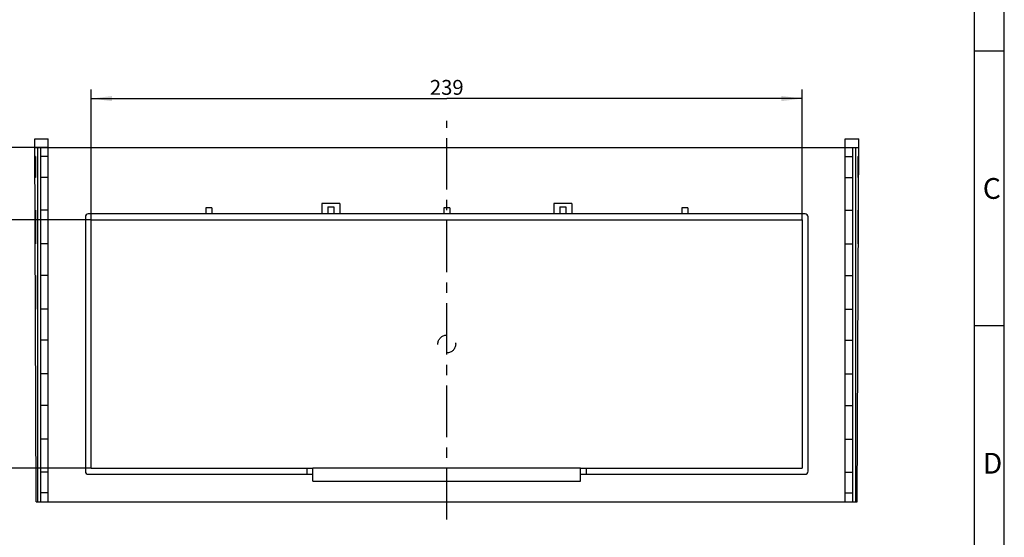
# Model space of a CAD drawing. Units: millimetres. Extents: x 0 to 420, y 0 to 297.
# Drawn here: x 254 to 420, y 113 to 200 of the extents above; entities that cross this region are included whole.
import ezdxf

# ---------------------------------------------------------------- set-up
doc = ezdxf.new("R2010")
doc.units = ezdxf.units.MM
doc.header["$LTSCALE"] = 23.1
doc.linetypes.add('CENTER', pattern=[0.6, 0.375, -0.075, 0.075, -0.075])
doc.linetypes.add('DASHED', pattern=[0.2, 0.1, -0.1])
doc.layers.get('0').update_dxf_attribs({"linetype": 'CONTINUOUS'})
for name, color, linetype in [('ANSPRITZPUNKT', 7, 'CONTINUOUS'), ('FLANSCH_GFL_30_MASSBLATDXF_AXIS', 7, 'CONTINUOUS'), ('FLANSCH_GFL_DXF_CONTINUOUS_LINE', 7, 'CONTINUOUS'), ('FLANSCH_GTI_30_MASDXF_DIMENSION', 7, 'CONTINUOUS'), ('FLANSCH_GTI_30_MASSBLDXF_FORMAT', 7, 'CONTINUOUS')]:
    doc.layers.add(name, color=color, linetype=linetype)
doc.styles.get("Standard").update_dxf_attribs({"font": 'txt', "width": 0.7})
doc.styles.add('TEXTSTYLE_5', font='txt', dxfattribs={"width": 0.904762})
doc.styles.add('TEXTSTYLE_6', font='txt', dxfattribs={"width": 0.833333})
doc.dimstyles.new('DIMSTYLE_1', dxfattribs={"dimtxt": 2.5, "dimasz": 3.5, "dimexe": 1.5, "dimexo": 0, "dimtad": 1, "dimdec": 3, "dimlfac": 2, "dimdsep": 46, "dimtxsty": 'Standard', "dimblk": '_FILLED', "dimblk1": '_FILLED', "dimblk2": '_FILLED', "dimcen": 0.09, "dimclrt": 5, "dimadec": 3, "dimazin": 2, "dimtp": 0.5, "dimtm": 0.5, "dimtfac": 1, "dimtdec": 3, "dimtofl": 0, "dimtmove": 0, "dimatfit": 3, "dimldrblk": '_FILLED', "dimfxl": 1, "dimtolj": 1, "dimarcsym": 0})
doc.dimstyles.new('DIMSTYLE_2', dxfattribs={"dimtxt": 2.5, "dimasz": 3.5, "dimexe": 1.5, "dimexo": 0, "dimtad": 1, "dimdec": 3, "dimlfac": 2, "dimdsep": 46, "dimtxsty": 'Standard', "dimblk": '_FILLED', "dimblk1": '_FILLED', "dimblk2": '_FILLED', "dimcen": 0.09, "dimclrt": 5, "dimadec": 3, "dimazin": 2, "dimtp": 0.3, "dimtm": 0.3, "dimtfac": 1, "dimtdec": 3, "dimtofl": 0, "dimtmove": 0, "dimatfit": 3, "dimldrblk": '_FILLED', "dimfxl": 1, "dimtolj": 1, "dimarcsym": 0})
doc.dimstyles.new('DIMSTYLE_4', dxfattribs={"dimtxt": 2.5, "dimasz": 3.5, "dimexe": 1.5, "dimexo": 0, "dimtad": 1, "dimdec": 3, "dimlfac": 2, "dimdsep": 46, "dimtxsty": 'Standard', "dimblk": '_FILLED', "dimblk1": '_FILLED', "dimblk2": '_FILLED', "dimcen": 0.09, "dimclrt": 5, "dimadec": 3, "dimazin": 2, "dimtp": 0.2, "dimtm": 0.2, "dimtfac": 1, "dimtdec": 3, "dimtofl": 0, "dimtmove": 0, "dimatfit": 3, "dimldrblk": '_FILLED', "dimfxl": 1, "dimtolj": 1, "dimarcsym": 0})

# ---------------------------------------------------------------- blocks, each defined once
blk = doc.blocks.new('_FILLED')
at = {"color": 0, "linetype": 'ByBlock'}
blk.add_solid([(0, 0), (-1, 0.125), (-1, -0.125)], dxfattribs=at)
blk = doc.blocks.new('*D6')
at = {"layer": 'FLANSCH_GTI_30_MASDXF_DIMENSION', "color": 2, "linetype": 'Continuous', "transparency": 16777216}
for p, q in [((266.53, 166.39), (266.53, 188.26)), ((386.03, 166.39), (386.03, 188.26)), ((266.53, 186.76), (326.28, 186.76)), ((386.03, 186.76), (326.28, 186.76))]:
    blk.add_line(p, q, dxfattribs=at)
at = {"layer": 'FLANSCH_GTI_30_MASDXF_DIMENSION', "color": 2, "linetype": 'Continuous', "transparency": 16777216, "xscale": 3.5, "yscale": 3.5, "zscale": 3.5, "rotation": 180}
blk.add_blockref('_FILLED', (266.53, 186.76), dxfattribs=at)
at = {"layer": 'FLANSCH_GTI_30_MASDXF_DIMENSION', "color": 2, "linetype": 'Continuous', "transparency": 16777216, "xscale": 3.5, "yscale": 3.5, "zscale": 3.5}
blk.add_blockref('_FILLED', (386.03, 186.76), dxfattribs=at)
at = {"layer": 'FLANSCH_GTI_30_MASDXF_DIMENSION', "color": 5, "linetype": 'Continuous', "transparency": 16777216, "insert": (326.28, 189.89), "char_height": 2.5, "width": 8.5714, "attachment_point": 2, "line_spacing_factor": 0.9}
blk.add_mtext('239', dxfattribs=at)
blk = doc.blocks.new('*D7')
at = {"layer": 'FLANSCH_GTI_30_MASDXF_DIMENSION', "color": 2, "linetype": 'Continuous', "transparency": 16777216}
for p, q in [((266.53, 166.39), (248.83, 166.39)), ((250.33, 166.39), (250.33, 145.52)), ((250.33, 124.64), (250.33, 145.52)), ((266.53, 124.64), (248.83, 124.64))]:
    blk.add_line(p, q, dxfattribs=at)
at = {"layer": 'FLANSCH_GTI_30_MASDXF_DIMENSION', "color": 2, "linetype": 'Continuous', "transparency": 16777216, "xscale": 3.5, "yscale": 3.5, "zscale": 3.5}
for p, rotation in [((250.33, 166.39), 90), ((250.33, 124.64), 270)]:
    blk.add_blockref('_FILLED', p, dxfattribs=dict(at, rotation=rotation))
at = {"layer": 'FLANSCH_GTI_30_MASDXF_DIMENSION', "color": 5, "linetype": 'Continuous', "transparency": 16777216, "insert": (247.21, 145.52), "char_height": 2.5, "width": 10.4464, "attachment_point": 2, "rotation": 90, "line_spacing_factor": 0.9}
blk.add_mtext('83.5', dxfattribs=at)
blk = doc.blocks.new('*D8')
at = {"layer": 'FLANSCH_GTI_30_MASDXF_DIMENSION', "color": 2, "linetype": 'Continuous', "transparency": 16777216}
for p, q in [((259.28, 178.52), (248.83, 178.52)), ((250.33, 178.52), (250.33, 172.45)), ((250.33, 166.39), (250.33, 172.45)), ((266.53, 166.39), (248.83, 166.39))]:
    blk.add_line(p, q, dxfattribs=at)
at = {"layer": 'FLANSCH_GTI_30_MASDXF_DIMENSION', "color": 2, "linetype": 'Continuous', "transparency": 16777216, "xscale": 3.5, "yscale": 3.5, "zscale": 3.5}
for p, rotation in [((250.33, 178.52), 90), ((250.33, 166.39), 270)]:
    blk.add_blockref('_FILLED', p, dxfattribs=dict(at, rotation=rotation))
at = {"layer": 'FLANSCH_GTI_30_MASDXF_DIMENSION', "color": 5, "linetype": 'Continuous', "transparency": 16777216, "insert": (247.21, 172.45), "char_height": 2.5, "width": 13.6607, "attachment_point": 2, "rotation": 90, "line_spacing_factor": 0.9}
blk.add_mtext('24.25', dxfattribs=at)

msp = doc.modelspace()

# ---------------------------------------------------------------- linework, layer by layer
at = {"layer": 'ANSPRITZPUNKT', "color": 2, "linetype": 'DASHED'}
msp.add_circle((326.28135, 145.51534), 1.5, dxfattribs=at)
at = {"layer": 'FLANSCH_GFL_30_MASSBLATDXF_AXIS', "color": 7, "linetype": 'CENTER'}
msp.add_line((326.28135, 116.01534), (326.28135, 183.01534), dxfattribs=at)
at = {"layer": 'FLANSCH_GFL_DXF_CONTINUOUS_LINE', "color": 7, "linetype": 'Continuous'}
for p, q in [((257.28135, 119.01534), (257.03135, 180.01534)), ((257.03135, 180.01534), (259.28135, 180.01534)), ((259.28135, 119.01534), (259.28135, 180.01534)), ((393.28135, 180.01534), (395.53135, 180.01534)), ((393.28135, 119.01534), (393.28135, 180.01534)), ((395.28135, 119.01534), (395.53135, 180.01534)), ((257.0375, 178.51534), (395.5252, 178.51534)), ((257.53135, 119.01534), (257.53135, 178.51534)), ((258.03135, 119.01534), (258.03135, 178.51534)), ((394.53135, 119.01534), (394.53135, 178.51534)), ((395.03135, 119.01534), (395.03135, 178.51534)), ((257.16771, 177.01534), (257.04365, 177.01534)), ((257.16771, 177.01534), (257.16771, 173.51534)), ((259.28135, 177.01534), (258.03135, 177.01534)), ((393.28135, 177.01534), (394.53135, 177.01534)), ((395.39499, 177.01534), (395.51906, 177.01534)), ((395.39499, 177.01534), (395.39499, 173.51534)), ((257.16771, 173.51534), (257.05799, 173.51534)), ((259.28135, 173.51534), (258.03135, 173.51534)), ((393.28135, 173.51534), (394.53135, 173.51534)), ((395.39499, 173.51534), (395.50471, 173.51534)), ((305.28135, 169.14034), (305.28135, 167.39034)), ((308.28135, 169.14034), (305.28135, 169.14034)), ((308.28135, 169.14034), (308.28135, 167.39034)), ((344.28135, 169.14034), (344.28135, 167.39034)), ((347.28135, 169.14034), (344.28135, 169.14034)), ((347.28135, 169.14034), (347.28135, 167.39034)), ((257.16771, 168.01534), (257.08053, 168.01534)), ((257.16771, 168.01534), (257.16771, 162.36534)), ((259.28135, 168.01534), (258.03135, 168.01534)), ((386.53135, 167.39034), (266.03135, 167.39034)), ((285.78135, 168.39034), (285.78135, 167.39034)), ((286.78135, 168.39034), (285.78135, 168.39034)), ((286.78135, 168.39034), (286.78135, 167.39034)), ((306.28135, 168.59347), (306.28135, 167.39034)), ((306.28135, 168.59347), (307.28135, 168.59347)), ((307.28135, 168.59347), (307.28135, 167.39034)), ((325.78135, 168.39034), (325.78135, 167.39034)), ((326.78135, 168.39034), (325.78135, 168.39034)), ((326.78135, 168.39034), (326.78135, 167.39034)), ((345.28135, 168.59347), (345.28135, 167.39034)), ((345.28135, 168.59347), (346.28135, 168.59347)), ((346.28135, 168.59347), (346.28135, 167.39034)), ((366.78135, 168.39034), (365.78135, 168.39034)), ((365.78135, 168.39034), (365.78135, 167.39034)), ((366.78135, 168.39034), (366.78135, 167.39034)), ((393.28135, 168.01534), (394.53135, 168.01534)), ((395.39499, 168.01534), (395.48217, 168.01534)), ((395.39499, 168.01534), (395.39499, 162.36534)), ((265.53135, 166.89034), (265.53135, 124.14034)), ((266.53135, 124.64034), (266.53135, 166.39034)), ((266.53135, 166.39034), (386.03135, 166.39034)), ((386.03135, 166.39034), (386.03135, 124.64034)), ((387.03135, 124.14034), (387.03135, 166.89034)), ((257.16771, 162.36534), (257.10369, 162.36534)), ((259.28135, 162.36534), (258.03135, 162.36534)), ((393.28135, 162.36534), (394.53135, 162.36534)), ((395.39499, 162.36534), (395.45902, 162.36534)), ((257.16771, 157.01534), (257.12561, 157.01534)), ((257.16771, 157.01534), (257.16771, 151.36534)), ((259.28135, 157.01534), (258.03135, 157.01534)), ((393.28135, 157.01534), (394.53135, 157.01534)), ((395.39499, 157.01534), (395.43709, 157.01534)), ((395.39499, 157.01534), (395.39499, 151.36534)), ((257.16771, 151.36534), (257.14877, 151.36534)), ((259.28135, 151.36534), (258.03135, 151.36534)), ((393.28135, 151.36534), (394.53135, 151.36534)), ((395.39499, 151.36534), (395.41393, 151.36534)), ((259.28135, 146.16534), (258.03135, 146.16534)), ((393.28135, 146.16534), (394.53135, 146.16534)), ((259.28135, 140.51534), (258.03135, 140.51534)), ((393.28135, 140.51534), (394.53135, 140.51534)), ((259.28135, 135.16534), (258.03135, 135.16534)), ((393.28135, 135.16534), (394.53135, 135.16534)), ((259.28135, 129.51534), (258.03135, 129.51534)), ((393.28135, 129.51534), (394.53135, 129.51534)), ((266.53135, 124.64034), (303.78135, 124.64034)), ((348.78135, 124.64034), (303.78135, 124.64034)), ((303.78135, 122.49034), (303.78135, 124.64034)), ((348.78135, 124.64034), (386.03135, 124.64034)), ((348.78135, 122.49034), (348.78135, 124.64034)), ((259.28135, 124.01534), (258.03135, 124.01534)), ((266.03135, 123.64034), (303.78135, 123.64034)), ((303.78135, 122.49034), (348.78135, 122.49034)), ((348.78135, 123.64034), (386.53135, 123.64034)), ((393.28135, 124.01534), (394.53135, 124.01534)), ((259.28135, 120.51534), (258.03135, 120.51534)), ((393.28135, 120.51534), (394.53135, 120.51534)), ((257.28135, 119.01534), (395.28135, 119.01534))]:
    msp.add_line(p, q, dxfattribs=at)
at = {"layer": 'FLANSCH_GFL_DXF_CONTINUOUS_LINE', "color": 9, "linetype": 'Continuous'}
for p, q in [((302.78135, 124.64034), (302.78135, 123.64034)), ((349.78135, 123.64034), (349.78135, 124.64034))]:
    msp.add_line(p, q, dxfattribs=at)
at = {"layer": 'FLANSCH_GFL_DXF_CONTINUOUS_LINE', "color": 7, "linetype": 'Continuous'}
for centre, start, end in [((266.03135, 166.89034), 90, 180), ((386.53135, 166.89034), 0, 90), ((266.03135, 124.14034), 180, 270), ((386.53135, 124.14034), 270, 360)]:
    msp.add_arc(centre, 0.5, start, end, dxfattribs=at)
at = {"layer": 'FLANSCH_GTI_30_MASSBLDXF_FORMAT', "color": 2, "linetype": 'Continuous'}
for p, q in [((420, 0), (420, 297)), ((420.00534, 194.72094), (415.00534, 194.72094)), ((420.00534, 148.56094), (415.00534, 148.56094))]:
    msp.add_line(p, q, dxfattribs=at)
at = {"layer": 'FLANSCH_GTI_30_MASSBLDXF_FORMAT', "color": 7, "linetype": 'Continuous'}
msp.add_line((415, 5), (415, 292), dxfattribs=at)

# ---------------------------------------------------------------- texts
at = {"layer": 'FLANSCH_GTI_30_MASSBLDXF_FORMAT', "color": 5, "linetype": 'Continuous', "char_height": 3.493164, "attachment_point": 1, "line_spacing_factor": 0.9}
for s, insert, width, style in [('\\Q0.000018724;C', (416.38535, 173.40411), 4.366455, 'TEXTSTYLE_5'), ('\\Q0.000018724;D', (416.38535, 127.23411), 4.7407226, 'TEXTSTYLE_6')]:
    msp.add_mtext(s, dxfattribs=dict(at, insert=insert, width=width, style=style))

# ---------------------------------------------------------------- dimensions: what is measured, and where the dimension line sits
at = {"layer": 'FLANSCH_GTI_30_MASDXF_DIMENSION', "color": 2, "linetype": 'Continuous'}
dim = msp.add_linear_dim(base=(386.03135, 186.76034), p1=(266.53135, 166.39034), p2=(386.03135, 166.39034), dimstyle='DIMSTYLE_1', dxfattribs=at)
dim.commit()
dim.dimension.update_dxf_attribs({"geometry": '*D6', "text_midpoint": (325.9242, 186.76034), "dimtype": 160})
for base, p1, p2, dimstyle, picture, middle in [((250.33372, 166.39034), (259.28135, 178.51534), (266.53135, 166.39034), 'DIMSTYLE_4', '*D8', (250.33372, 172.09569)), ((250.33372, 124.64034), (266.53135, 166.39034), (266.53135, 124.64034), 'DIMSTYLE_2', '*D7', (250.33372, 145.15819))]:
    dim = msp.add_linear_dim(base=base, p1=p1, p2=p2, angle=270, dimstyle=dimstyle, dxfattribs=at)
    dim.commit()
    dim.dimension.update_dxf_attribs({"geometry": picture, "text_midpoint": middle, "dimtype": 160})

doc.saveas('drawing.dxf')
